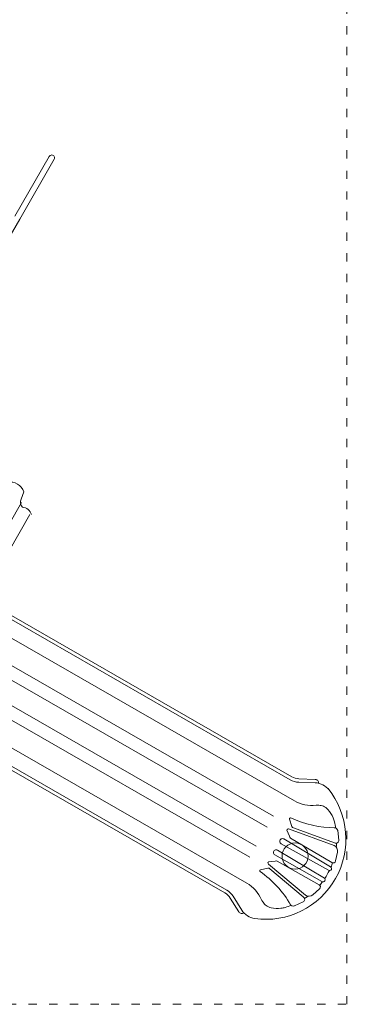
# Model space of a CAD drawing. Units: millimetres. Extents: x 33039 to 53543, y -6390 to 8965.
# Drawn here: x 47976 to 49477, y -3010 to 1285 of the extents above; entities that cross this region are included whole.
import ezdxf

# ---------------------------------------------------------------- set-up
doc = ezdxf.new("R2010")
doc.units = ezdxf.units.MM
doc.header["$LTSCALE"] = 30
doc.linetypes.add('ACAD_ISO03W100', pattern=[30, 12, -18])
for name, color, linetype, lineweight in [('InterSystem-description', 7, 'Continuous', 13), ('InterSystem-dimension', 7, 'Continuous', 5), ('InterSystem-drawing', 7, 'Continuous', 9)]:
    doc.layers.add(name, color=color, linetype=linetype, lineweight=lineweight)
doc.styles.add('arial', font='arial.ttf')
doc.dimstyles.new('IS_1-50(mm)', dxfattribs={"dimtxt": 100, "dimasz": 100, "dimexe": 10, "dimexo": 50, "dimgap": 10, "dimtad": 1, "dimdec": 0, "dimrnd": 10, "dimzin": 0, "dimtxsty": 'arial', "dimcen": 100, "dimclrd": 256, "dimclre": 256, "dimclrt": 256, "dimadec": 1, "dimazin": 0, "dimtfac": 1, "dimtdec": 0, "dimtmove": 0, "dimatfit": 3, "dimfxl": 0, "dimtolj": 1, "dimtzin": 0, "dimlwd": -1, "dimlwe": -1, "dimarcsym": 0})

# ---------------------------------------------------------------- blocks, each defined once
blk = doc.blocks.new('*D2')
at = {"layer": 'Defpoints', "color": 0, "transparency": 16777216}
for p in [(34385.8, 7476.3), (34385.8, -895.4), (51382.9, -2355.6)]:
    blk.add_point(p, dxfattribs=at)
at = {"layer": 'InterSystem-dimension', "transparency": 16777216}
for p, q in [((34385.8, -845.4), (34385.8, 7486.3)), ((51282.9, 7476.3), (34485.8, 7476.3)), ((51382.9, -2305.6), (51382.9, 7486.3))]:
    blk.add_line(p, q, dxfattribs=at)
for points in [[(34485.8, 7492.9), (34485.8, 7459.6), (34385.8, 7476.3)], [(51282.9, 7492.9), (51282.9, 7459.6), (51382.9, 7476.3)]]:
    blk.add_solid(points, dxfattribs=at)
at = {"layer": 'InterSystem-dimension', "transparency": 16777216, "insert": (42884.3, 7537.3), "char_height": 100, "attachment_point": 5, "style": 'arial'}
blk.add_mtext('\\A1;17000', dxfattribs=at)

msp = doc.modelspace()

# ---------------------------------------------------------------- linework, layer by layer
at = {"layer": 'InterSystem-description', "linetype": 'ACAD_ISO03W100', "ltscale": 0.1}
msp.add_lwpolyline([(36405.1, -3009.6), (49405.1, -3009.6), (49405.1, 6490.4), (36405.1, 6490.4)], close=True, dxfattribs=at)
at = {"layer": 'InterSystem-drawing'}
for p, q in [((47954.6, 427.7), (48105.4, 688.9)), ((48127.1, 676.4), (47976.3, 415.2)), ((47976.3, 415.2), (47902, 286.6)), ((47982.3, -805.5), (47994.9, -773.9)), ((47744.8, -1237.9), (47983.5, -821.4)), ((47785.9, -1282.2), (48020.4, -873.7)), ((47828.4, -1249.7), (49165.2, -2017.3)), ((47829.4, -1267.7), (49157.7, -2030.3)), ((47826.5, -1347), (49176, -2121.9)), ((47802.9, -1453.2), (49084.1, -2188.7)), ((47782.3, -1505.2), (49056.4, -2236.6)), ((47734.1, -1588.7), (49008.2, -2320.2)), ((47699.4, -1632.5), (48980.6, -2368.1)), ((47619.2, -1706.1), (48968.6, -2481)), ((47535.9, -1756.4), (48872.7, -2524)), ((47551.9, -1748.3), (48880.2, -2511)), ((49266.6, -2043.5), (49195, -2041)), ((49267.1, -2028.5), (49195.5, -2026)), ((49155, -2202.1), (49165.1, -2233.9)), ((49142.7, -2249.4), (49154.7, -2276)), ((49150.6, -2244.7), (49348.8, -2317.3)), ((49171.4, -2239.9), (49351.2, -2304.9)), ((49369.4, -2293), (49364.8, -2251.8)), ((49118.4, -2309.1), (49325.3, -2424.9)), ((49130.3, -2288.4), (49333.3, -2409.3)), ((49158.9, -2284.7), (49339.8, -2391.4)), ((49090, -2358.2), (49296.2, -2473.6)), ((49101.9, -2337.6), (49306.7, -2459.4)), ((49355.7, -2384.3), (49364, -2345.3)), ((49062.3, -2397.7), (49224.2, -2533)), ((49062.4, -2388.4), (49091.4, -2385.5)), ((49101.1, -2384.8), (49283.9, -2488.1)), ((49027.6, -2422.8), (49060.2, -2415.6)), ((49068.5, -2418), (49214.7, -2541.2)), ((49285.8, -2505.5), (49256.1, -2532.1)), ((48933.3, -2606.7), (48895.3, -2545.9)), ((48946, -2598.8), (48908.1, -2537.9)), ((49213.5, -2563), (49175.6, -2579.6))]:
    msp.add_line(p, q, dxfattribs=at)
for centre, radius in [((49178.7, -2362.9), 57), ((49360, -2390.7), 2.842170943040401e-14), ((49360, -2390.7), 1.13686837721616e-13), ((49293.4, -2506), 2.842170943040401e-14), ((49293.4, -2506), 1.13686837721616e-13)]:
    msp.add_circle(centre, radius, dxfattribs=at)
for centre, radius, start, end in [((48116.2, 682.6), 12.5, 330, 150), ((47934.1, -796.3), 64.7, 20.2149, 99.8949), ((48011.9, -819.2), 32.6, 155.1756, 222.5212), ((47982.9, -888.5), 47.6, 18.274, 84.0229), ((49197.7, -1961.1), 65, 240, 268.0466), ((49197.7, -1961.1), 80, 240, 268.0466), ((49263.9, -2123.4), 80, 37.8084, 88.0466), ((49266.6, -2043.5), 15, 352.6672, 88.0466), ((49050.6, -2288.9), 350, 262.1916, 38.9605), ((49251, -1991.2), 150.7, 240.1209, 277.3117), ((49158.7, -2200.5), 4.03, 63.5829, 203.8304), ((49354.4, -1780.4), 459.4, 245.034, 269.8904), ((49254.4, -2238.2), 100, 13.9774, 25.028), ((49050.6, -2288.9), 310, 8.923, 13.9774), ((49148.5, -2250.2), 5.88, 68.8535, 172.2534), ((49163.4, -2277.1), 8.79, 172.2534, 239.4131), ((49175.5, -2229.3), 11.4, 203.8304, 252.2857), ((49351.1, -2253.4), 13.8, 6.3763, 99.4678), ((49124.1, -2298.7), 11.9, 59.1382, 240.8618), ((49339.9, -2340.2), 24.6, 347.9841, 68.8535), ((49357.3, -2294.4), 12.2, 240, 6.3763), ((49050.6, -2288.9), 310, 353.4756, 356.7954), ((49095.8, -2347.8), 11.9, 59.1382, 240.8618), ((49066, -2393.1), 5.88, 127.7466, 231.1465), ((49096.8, -2392.5), 8.79, 60.5869, 127.7466), ((49050.6, -2288.9), 310, 336.8426, 340.4621), ((49345.1, -2382.1), 10.8, 239.4131, 347.9841), ((49028.1, -2426.8), 4.03, 96.1696, 236.4171), ((48762.1, -2806.3), 459.4, 30.1096, 54.966), ((49061.4, -2426.9), 11.4, 47.7143, 96.1696), ((49050.6, -2288.9), 310, 326.2483, 333.7517), ((49329.6, -2417.3), 8.79, 240.5203, 65.3204), ((48893, -2611.4), 150.7, 22.6883, 59.8791), ((49278.5, -2497.4), 10.8, 312.0159, 60.5869), ((49050.6, -2288.9), 310, 319.5379, 323.1574), ((49301.3, -2466.4), 8.79, 234.6796, 52.2856), ((48840.2, -2580.3), 65, 31.9534, 60), ((48840.2, -2580.3), 80, 31.9534, 60), ((49239.7, -2513.9), 24.6, 231.1465, 312.0159), ((49170, -2567), 13.8, 200.5322, 293.6237), ((49208.6, -2551.8), 12.2, 293.6237, 60), ((49050.6, -2288.9), 310, 303.2046, 306.5244), ((48946, -2598.8), 15, 211.9534, 307.3328), ((49013.9, -2556.4), 80, 211.9534, 262.1916), ((49108.5, -2490.8), 100, 274.972, 286.0226), ((49050.6, -2288.9), 310, 286.0226, 291.077)]:
    msp.add_arc(centre, radius, start, end, dxfattribs=at)
for points in [[(49345, -2195.9), (49338.9, -2182.9), (49327.6, -2163.7), (49304.7, -2144.4), (49285.5, -2141.1), (49274.5, -2140.8), (49270.2, -2140.7)], [(49117.2, -2590.4), (49102.9, -2591.6), (49080.7, -2591.4), (49052.4, -2581.3), (49040.1, -2566.3), (49034.3, -2557), (49032, -2553.3)]]:
    msp.add_open_spline(points, degree=3, knots=[32.896392, 32.896392, 32.896392, 32.896392, 75.76815, 99.665289, 119.623756, 132.593776, 132.593776, 132.593776, 132.593776], dxfattribs=at)

# ---------------------------------------------------------------- dimensions: what is measured, and where the dimension line sits
at = {"layer": 'InterSystem-dimension'}
dim = msp.add_linear_dim(base=(34385.8, 7476.3), p1=(51382.9, -2355.6), p2=(34385.8, -895.4), dimstyle='IS_1-50(mm)', dxfattribs=at)
dim.commit()
dim.dimension.update_dxf_attribs({"geometry": '*D2', "text_midpoint": (42884.3, 7537.3)})

doc.saveas('drawing.dxf')
